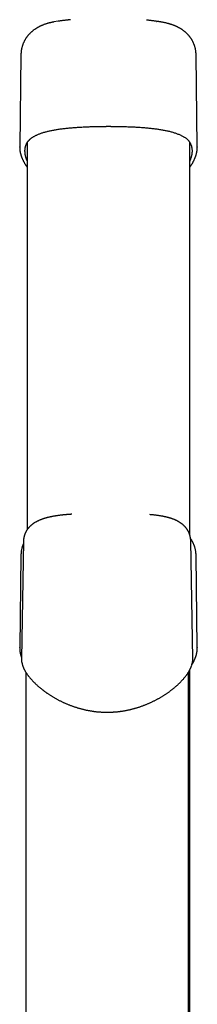
# Model space of a CAD drawing. Extents: x -2279 to 8499, y -2092 to 2482.
# Drawn here: x 2861 to 3003, y 1685 to 2471 of the extents above; entities that cross this region are included whole.
import ezdxf

# ---------------------------------------------------------------- set-up
doc = ezdxf.new("R2010")
doc.units = 0

msp = doc.modelspace()

# ---------------------------------------------------------------- linework, layer by layer
at = {"color": 7, "linetype": 'Continuous'}
for p, q in [((2891.43, 2469.99), (2887.77, 2469.41)), ((2891.22, 2469.95), (2891.43, 2469.99)), ((2970.01, 2469.91), (2970.22, 2469.88)), ((2861.56, 2443.34), (2860.59, 2369.36)), ((3002.53, 2369.36), (3001.56, 2443.11)), ((2933.44, 2386.03), (2933.41, 2386.03)), ((2933.44, 2386.03), (2933.44, 2386.03)), ((2860.66, 2369.36), (2860.66, 2369.55)), ((2866.56, 2373.17), (2866.56, 2063.73)), ((2995.62, 2374.27), (2995.91, 2373.9)), ((2996.56, 2059.27), (2996.56, 2373.09)), ((3002.48, 2369.56), (3002.48, 2369.36)), ((2996.56, 2353.38), (2997.33, 2354.49)), ((2863.62, 2054.52), (2861.98, 1960.53)), ((2998.94, 1960.5), (2997.3, 2054.77)), ((2861.56, 2043.34), (2860.59, 1969.36)), ((3002.53, 1969.36), (3001.56, 2043.11)), ((2860.66, 1969.36), (2860.66, 1969.55)), ((3002.48, 1969.56), (3002.48, 1969.36)), ((2996.56, 1648.03), (2996.56, 1951.98)), ((2865.46, 1949.97), (2865.46, 1645.6)), ((2995.46, 1649.5), (2995.46, 1950.04))]:
    msp.add_line(p, q, dxfattribs=at)
for points in [[(2901.32, 2471.23), (2901.01, 2471.2), (2900.7, 2471.17), (2900.39, 2471.13), (2900.07, 2471.1), (2899.74, 2471.06), (2899.4, 2471.02), (2899.06, 2470.98), (2898.7, 2470.94), (2898.32, 2470.9), (2897.94, 2470.85), (2897.53, 2470.8), (2897.12, 2470.75), (2896.69, 2470.7), (2896.24, 2470.64), (2895.78, 2470.58), (2895.31, 2470.52), (2894.83, 2470.46), (2894.33, 2470.39), (2893.83, 2470.32), (2893.31, 2470.26), (2892.8, 2470.19), (2892.27, 2470.11), (2891.74, 2470.04), (2891.21, 2469.97)], [(2970.22, 2469.89), (2969.73, 2469.95), (2969.24, 2470.02), (2968.74, 2470.08), (2968.24, 2470.15), (2967.74, 2470.21), (2967.24, 2470.28), (2966.72, 2470.34), (2966.21, 2470.4), (2965.68, 2470.47), (2965.14, 2470.53), (2964.61, 2470.6), (2964.06, 2470.66), (2963.51, 2470.73), (2962.96, 2470.79), (2962.41, 2470.85), (2961.85, 2470.92)], [(2887.77, 2469.41), (2887.49, 2469.35), (2887.21, 2469.3), (2886.92, 2469.24), (2886.64, 2469.18), (2886.35, 2469.12), (2886.05, 2469.06), (2885.75, 2468.99), (2885.45, 2468.92), (2885.13, 2468.85), (2884.82, 2468.77), (2884.49, 2468.69), (2884.16, 2468.61), (2883.82, 2468.52), (2883.48, 2468.43), (2883.14, 2468.33), (2882.78, 2468.23), (2882.43, 2468.12), (2882.07, 2468.01), (2881.7, 2467.9), (2881.34, 2467.78), (2880.97, 2467.65), (2880.61, 2467.53), (2880.24, 2467.4), (2879.88, 2467.26), (2879.52, 2467.13), (2879.17, 2466.99), (2878.81, 2466.84), (2878.46, 2466.7), (2878.12, 2466.55), (2877.78, 2466.4), (2877.44, 2466.25), (2877.11, 2466.09), (2876.78, 2465.94), (2876.45, 2465.78), (2876.13, 2465.61), (2875.81, 2465.45), (2875.5, 2465.28), (2875.19, 2465.11), (2874.89, 2464.94), (2874.59, 2464.77), (2874.29, 2464.59), (2873.99, 2464.41), (2873.7, 2464.23), (2873.41, 2464.05), (2873.13, 2463.86), (2872.85, 2463.67), (2872.57, 2463.48), (2872.29, 2463.28), (2872.02, 2463.09), (2871.75, 2462.89), (2871.48, 2462.68), (2871.22, 2462.48), (2870.96, 2462.27), (2870.7, 2462.06), (2870.45, 2461.84), (2870.2, 2461.63), (2869.95, 2461.41), (2869.71, 2461.19), (2869.46, 2460.96), (2869.22, 2460.73), (2868.99, 2460.5), (2868.76, 2460.27), (2868.53, 2460.04), (2868.3, 2459.8), (2868.08, 2459.56), (2867.86, 2459.31), (2867.64, 2459.07), (2867.42, 2458.82), (2867.21, 2458.56), (2867, 2458.31), (2866.8, 2458.05), (2866.59, 2457.78), (2866.39, 2457.51), (2866.2, 2457.24), (2866, 2456.97), (2865.81, 2456.69), (2865.62, 2456.41), (2865.43, 2456.12), (2865.25, 2455.84), (2865.07, 2455.54), (2864.9, 2455.25), (2864.73, 2454.95), (2864.56, 2454.65), (2864.39, 2454.34), (2864.23, 2454.03), (2864.08, 2453.72), (2863.92, 2453.4), (2863.78, 2453.08), (2863.63, 2452.76), (2863.49, 2452.44), (2863.36, 2452.11), (2863.23, 2451.78), (2863.1, 2451.45), (2862.98, 2451.12), (2862.86, 2450.79), (2862.75, 2450.45), (2862.65, 2450.12), (2862.55, 2449.78), (2862.45, 2449.45), (2862.37, 2449.11), (2862.28, 2448.78), (2862.2, 2448.45), (2862.13, 2448.13), (2862.06, 2447.81), (2862, 2447.49), (2861.94, 2447.18), (2861.88, 2446.87), (2861.84, 2446.57), (2861.79, 2446.27), (2861.75, 2445.98), (2861.72, 2445.7), (2861.69, 2445.42), (2861.67, 2445.14), (2861.66, 2444.87), (2861.64, 2444.6), (2861.63, 2444.34), (2861.63, 2444.08), (2861.62, 2443.82), (2861.62, 2443.56), (2861.61, 2443.31)], [(3001.56, 2443.12), (3001.54, 2443.45), (3001.53, 2443.78), (3001.51, 2444.1), (3001.49, 2444.43), (3001.47, 2444.76), (3001.45, 2445.08), (3001.42, 2445.41), (3001.39, 2445.74), (3001.35, 2446.08), (3001.3, 2446.41), (3001.25, 2446.74), (3001.19, 2447.08), (3001.13, 2447.42), (3001.06, 2447.75), (3000.98, 2448.09), (3000.91, 2448.43), (3000.82, 2448.77), (3000.73, 2449.1), (3000.64, 2449.44), (3000.54, 2449.78), (3000.44, 2450.11), (3000.33, 2450.44), (3000.22, 2450.78), (3000.1, 2451.1), (2999.98, 2451.43), (2999.85, 2451.75), (2999.72, 2452.07), (2999.58, 2452.39), (2999.45, 2452.7), (2999.3, 2453.02), (2999.16, 2453.32), (2999.01, 2453.63), (2998.85, 2453.93), (2998.69, 2454.22), (2998.53, 2454.52), (2998.37, 2454.81), (2998.2, 2455.09), (2998.03, 2455.38), (2997.86, 2455.66), (2997.68, 2455.93), (2997.5, 2456.21), (2997.32, 2456.48), (2997.13, 2456.74), (2996.94, 2457.01), (2996.75, 2457.27), (2996.55, 2457.52), (2996.36, 2457.78), (2996.15, 2458.03), (2995.95, 2458.28), (2995.74, 2458.52), (2995.54, 2458.76), (2995.32, 2459), (2995.11, 2459.24), (2994.89, 2459.47), (2994.67, 2459.7), (2994.45, 2459.93), (2994.22, 2460.15), (2994, 2460.37), (2993.77, 2460.59), (2993.54, 2460.8), (2993.3, 2461.01), (2993.06, 2461.22), (2992.83, 2461.43), (2992.58, 2461.63), (2992.34, 2461.83), (2992.09, 2462.03), (2991.85, 2462.22), (2991.6, 2462.41), (2991.34, 2462.6), (2991.09, 2462.78), (2990.83, 2462.97), (2990.57, 2463.15), (2990.31, 2463.33), (2990.05, 2463.5), (2989.78, 2463.67), (2989.51, 2463.84), (2989.24, 2464.01), (2988.97, 2464.17), (2988.69, 2464.34), (2988.41, 2464.5), (2988.13, 2464.65), (2987.85, 2464.81), (2987.56, 2464.96), (2987.27, 2465.11), (2986.98, 2465.26), (2986.68, 2465.41), (2986.38, 2465.56), (2986.08, 2465.7), (2985.77, 2465.84), (2985.46, 2465.98), (2985.15, 2466.12), (2984.83, 2466.25), (2984.51, 2466.39), (2984.18, 2466.52), (2983.85, 2466.65), (2983.52, 2466.78), (2983.18, 2466.9), (2982.83, 2467.03), (2982.48, 2467.15), (2982.12, 2467.28), (2981.76, 2467.4), (2981.39, 2467.52), (2981.01, 2467.63), (2980.63, 2467.75), (2980.24, 2467.86), (2979.85, 2467.98), (2979.45, 2468.09), (2979.04, 2468.2), (2978.63, 2468.31), (2978.21, 2468.41), (2977.79, 2468.52), (2977.36, 2468.62), (2976.93, 2468.71), (2976.49, 2468.81), (2976.06, 2468.9), (2975.63, 2468.99), (2975.2, 2469.07), (2974.79, 2469.15), (2974.38, 2469.23), (2973.99, 2469.3), (2973.62, 2469.37), (2973.26, 2469.43), (2972.92, 2469.49), (2972.6, 2469.55), (2972.3, 2469.6), (2972.01, 2469.64), (2971.75, 2469.68), (2971.5, 2469.72), (2971.27, 2469.75), (2971.06, 2469.78), (2970.86, 2469.81), (2970.68, 2469.83), (2970.5, 2469.85), (2970.33, 2469.87), (2970.17, 2469.89), (2970.01, 2469.91)], [(2868.31, 2375.25), (2868.54, 2375.46), (2868.77, 2375.68), (2869, 2375.9), (2869.25, 2376.11), (2869.5, 2376.33), (2869.76, 2376.55), (2870.04, 2376.76), (2870.33, 2376.98), (2870.64, 2377.19), (2870.96, 2377.4), (2871.31, 2377.62), (2871.67, 2377.83), (2872.04, 2378.04), (2872.43, 2378.26), (2872.84, 2378.47), (2873.27, 2378.68), (2873.71, 2378.89), (2874.16, 2379.1), (2874.63, 2379.32), (2875.11, 2379.53), (2875.61, 2379.73), (2876.12, 2379.94), (2876.64, 2380.14), (2877.17, 2380.34), (2877.71, 2380.53), (2878.27, 2380.72), (2878.83, 2380.91), (2879.41, 2381.09), (2879.99, 2381.27), (2880.59, 2381.44), (2881.19, 2381.61), (2881.81, 2381.77), (2882.43, 2381.94), (2883.07, 2382.09), (2883.71, 2382.25), (2884.37, 2382.4), (2885.03, 2382.54), (2885.7, 2382.68), (2886.39, 2382.82), (2887.08, 2382.96), (2887.78, 2383.09), (2888.48, 2383.22), (2889.2, 2383.34), (2889.93, 2383.46), (2890.66, 2383.58), (2891.4, 2383.7), (2892.15, 2383.81), (2892.9, 2383.92), (2893.67, 2384.02), (2894.44, 2384.12), (2895.22, 2384.22), (2896.01, 2384.32), (2896.8, 2384.41), (2897.6, 2384.5), (2898.41, 2384.58), (2899.22, 2384.67), (2900.04, 2384.75), (2900.87, 2384.82), (2901.71, 2384.9), (2902.54, 2384.97), (2903.39, 2385.04), (2904.24, 2385.11), (2905.1, 2385.17), (2905.96, 2385.23), (2906.83, 2385.29), (2907.7, 2385.35), (2908.58, 2385.4), (2909.47, 2385.45), (2910.37, 2385.5), (2911.28, 2385.55), (2912.2, 2385.6), (2913.13, 2385.64), (2914.07, 2385.68), (2915.03, 2385.72), (2916, 2385.76), (2916.99, 2385.8), (2917.99, 2385.83), (2919, 2385.86), (2920.02, 2385.89), (2921.06, 2385.91), (2922.11, 2385.93), (2923.17, 2385.95), (2924.24, 2385.97), (2925.32, 2385.98), (2926.41, 2386), (2927.5, 2386.01), (2928.59, 2386.02), (2929.69, 2386.03)], [(2929.69, 2386.03), (2929.91, 2386.04), (2930.14, 2386.05), (2930.37, 2386.05), (2930.6, 2386.06), (2930.82, 2386.07), (2931.06, 2386.07), (2931.29, 2386.07), (2931.52, 2386.07), (2931.76, 2386.07), (2931.99, 2386.07), (2932.23, 2386.07), (2932.47, 2386.06), (2932.71, 2386.05), (2932.95, 2386.05), (2933.2, 2386.04), (2933.44, 2386.03)], [(2933.41, 2386.03), (2933.42, 2386.03), (2933.42, 2386.03), (2933.43, 2386.03), (2933.43, 2386.03), (2933.44, 2386.03)], [(2933.44, 2386.03), (2934.52, 2386.02), (2935.6, 2386.01), (2936.67, 2386), (2937.74, 2385.99), (2938.81, 2385.97), (2939.86, 2385.95), (2940.91, 2385.94), (2941.95, 2385.91), (2942.98, 2385.89), (2943.99, 2385.86), (2944.99, 2385.83), (2945.98, 2385.8), (2946.96, 2385.77), (2947.92, 2385.73), (2948.87, 2385.69), (2949.81, 2385.65), (2950.74, 2385.61), (2951.65, 2385.56), (2952.56, 2385.51), (2953.45, 2385.47), (2954.34, 2385.41), (2955.22, 2385.36), (2956.09, 2385.31), (2956.95, 2385.25), (2957.82, 2385.19), (2958.68, 2385.12), (2959.53, 2385.06), (2960.38, 2384.99), (2961.22, 2384.92), (2962.06, 2384.84), (2962.89, 2384.77), (2963.72, 2384.68), (2964.54, 2384.6), (2965.36, 2384.52), (2966.17, 2384.43), (2966.97, 2384.33), (2967.76, 2384.24), (2968.55, 2384.14), (2969.34, 2384.04), (2970.11, 2383.93), (2970.88, 2383.82), (2971.64, 2383.71), (2972.4, 2383.59), (2973.14, 2383.47), (2973.89, 2383.35), (2974.62, 2383.22), (2975.35, 2383.09), (2976.07, 2382.95), (2976.78, 2382.81), (2977.49, 2382.67), (2978.19, 2382.52), (2978.88, 2382.37), (2979.57, 2382.21), (2980.24, 2382.05), (2980.91, 2381.88), (2981.57, 2381.71), (2982.22, 2381.53), (2982.86, 2381.35), (2983.5, 2381.16), (2984.12, 2380.96), (2984.73, 2380.76), (2985.33, 2380.56), (2985.93, 2380.35), (2986.51, 2380.13), (2987.08, 2379.91), (2987.63, 2379.68), (2988.18, 2379.45), (2988.71, 2379.21), (2989.23, 2378.97), (2989.73, 2378.73), (2990.22, 2378.49), (2990.69, 2378.24), (2991.15, 2377.99), (2991.58, 2377.75), (2992.01, 2377.5), (2992.41, 2377.25), (2992.79, 2376.99), (2993.16, 2376.74), (2993.5, 2376.48), (2993.83, 2376.22), (2994.13, 2375.96), (2994.41, 2375.7), (2994.68, 2375.43), (2994.94, 2375.16), (2995.18, 2374.9), (2995.42, 2374.63), (2995.65, 2374.36), (2995.88, 2374.09)], [(2860.63, 2369.56), (2860.62, 2369.42), (2860.61, 2369.28), (2860.6, 2369.13), (2860.59, 2368.99), (2860.59, 2368.83), (2860.59, 2368.67), (2860.59, 2368.51), (2860.59, 2368.33), (2860.6, 2368.15), (2860.61, 2367.96), (2860.63, 2367.75), (2860.65, 2367.54), (2860.67, 2367.32), (2860.7, 2367.08), (2860.73, 2366.84), (2860.77, 2366.59), (2860.81, 2366.32), (2860.86, 2366.05), (2860.91, 2365.77), (2860.96, 2365.48), (2861.02, 2365.19), (2861.08, 2364.9), (2861.15, 2364.59), (2861.23, 2364.29), (2861.3, 2363.99), (2861.39, 2363.68), (2861.48, 2363.37), (2861.57, 2363.06), (2861.67, 2362.75), (2861.77, 2362.44), (2861.88, 2362.13), (2862, 2361.81), (2862.11, 2361.49), (2862.24, 2361.18), (2862.37, 2360.86), (2862.5, 2360.54), (2862.64, 2360.22), (2862.78, 2359.89), (2862.93, 2359.57), (2863.08, 2359.24), (2863.24, 2358.92), (2863.4, 2358.59), (2863.57, 2358.27), (2863.73, 2357.95), (2863.9, 2357.63), (2864.07, 2357.32), (2864.24, 2357.02), (2864.4, 2356.72), (2864.56, 2356.44), (2864.72, 2356.17), (2864.88, 2355.91), (2865.03, 2355.66), (2865.17, 2355.42), (2865.31, 2355.19), (2865.45, 2354.97), (2865.59, 2354.76), (2865.72, 2354.57), (2865.85, 2354.38), (2865.97, 2354.2), (2866.09, 2354.03), (2866.21, 2353.86), (2866.33, 2353.7), (2866.45, 2353.54), (2866.56, 2353.38)], [(2867.33, 2374.23), (2867.22, 2374.1), (2867.11, 2373.98), (2867, 2373.85), (2866.9, 2373.72), (2866.79, 2373.59), (2866.68, 2373.45), (2866.57, 2373.3), (2866.46, 2373.15), (2866.36, 2372.98), (2866.25, 2372.81), (2866.15, 2372.63), (2866.04, 2372.44), (2865.94, 2372.24), (2865.84, 2372.03), (2865.74, 2371.81), (2865.63, 2371.58), (2865.53, 2371.34), (2865.43, 2371.09), (2865.34, 2370.84), (2865.24, 2370.58), (2865.15, 2370.31), (2865.07, 2370.03), (2864.99, 2369.76), (2864.91, 2369.48), (2864.85, 2369.19), (2864.79, 2368.9), (2864.74, 2368.61), (2864.69, 2368.32), (2864.65, 2368.03), (2864.62, 2367.73), (2864.59, 2367.43), (2864.58, 2367.12), (2864.56, 2366.82), (2864.56, 2366.51), (2864.56, 2366.19), (2864.57, 2365.88), (2864.58, 2365.56), (2864.6, 2365.24), (2864.63, 2364.92), (2864.67, 2364.6), (2864.71, 2364.27), (2864.76, 2363.94), (2864.81, 2363.62), (2864.87, 2363.29), (2864.94, 2362.97), (2865.01, 2362.65), (2865.08, 2362.34), (2865.15, 2362.03), (2865.23, 2361.73), (2865.31, 2361.44), (2865.39, 2361.16), (2865.47, 2360.89), (2865.56, 2360.62), (2865.64, 2360.37), (2865.73, 2360.12), (2865.82, 2359.88), (2865.91, 2359.65), (2866, 2359.43), (2866.09, 2359.21), (2866.19, 2359), (2866.28, 2358.79), (2866.37, 2358.59), (2866.47, 2358.39), (2866.56, 2358.19)], [(2867.24, 2373.92), (2867.31, 2374.02), (2867.38, 2374.12), (2867.46, 2374.21), (2867.53, 2374.31), (2867.61, 2374.41), (2867.69, 2374.5), (2867.77, 2374.6), (2867.85, 2374.69), (2867.94, 2374.78), (2868.03, 2374.87), (2868.12, 2374.95), (2868.21, 2375.04), (2868.31, 2375.12), (2868.4, 2375.21), (2868.5, 2375.29), (2868.6, 2375.37)], [(2996.56, 2358.23), (2996.7, 2358.54), (2996.84, 2358.85), (2996.97, 2359.16), (2997.11, 2359.47), (2997.24, 2359.79), (2997.36, 2360.1), (2997.48, 2360.42), (2997.6, 2360.75), (2997.71, 2361.08), (2997.81, 2361.41), (2997.91, 2361.75), (2998, 2362.09), (2998.08, 2362.43), (2998.16, 2362.78), (2998.23, 2363.14), (2998.3, 2363.49), (2998.36, 2363.85), (2998.41, 2364.22), (2998.46, 2364.58), (2998.49, 2364.95), (2998.52, 2365.31), (2998.55, 2365.68), (2998.56, 2366.04), (2998.57, 2366.41), (2998.56, 2366.76), (2998.55, 2367.12), (2998.52, 2367.47), (2998.49, 2367.82), (2998.45, 2368.16), (2998.4, 2368.5), (2998.34, 2368.84), (2998.28, 2369.17), (2998.21, 2369.5), (2998.13, 2369.82), (2998.04, 2370.14), (2997.94, 2370.46), (2997.83, 2370.77), (2997.71, 2371.07), (2997.59, 2371.37), (2997.45, 2371.66), (2997.3, 2371.95), (2997.14, 2372.24), (2996.97, 2372.52), (2996.8, 2372.8), (2996.62, 2373.07), (2996.44, 2373.34), (2996.25, 2373.62), (2996.07, 2373.89)], [(2997.33, 2354.49), (2997.48, 2354.73), (2997.64, 2354.97), (2997.79, 2355.21), (2997.94, 2355.45), (2998.09, 2355.69), (2998.24, 2355.94), (2998.4, 2356.19), (2998.55, 2356.45), (2998.71, 2356.72), (2998.86, 2356.99), (2999.02, 2357.26), (2999.17, 2357.54), (2999.32, 2357.83), (2999.48, 2358.13), (2999.63, 2358.43), (2999.78, 2358.73), (2999.93, 2359.05), (3000.08, 2359.36), (3000.23, 2359.68), (3000.38, 2360.01), (3000.52, 2360.34), (3000.66, 2360.67), (3000.79, 2361), (3000.92, 2361.33), (3001.05, 2361.66), (3001.17, 2361.99), (3001.28, 2362.31), (3001.39, 2362.64), (3001.5, 2362.97), (3001.6, 2363.29), (3001.69, 2363.62), (3001.78, 2363.94), (3001.86, 2364.26), (3001.94, 2364.58), (3002.01, 2364.9), (3002.08, 2365.21), (3002.14, 2365.52), (3002.19, 2365.82), (3002.25, 2366.11), (3002.29, 2366.39), (3002.33, 2366.66), (3002.37, 2366.92), (3002.4, 2367.17), (3002.43, 2367.41), (3002.46, 2367.63), (3002.47, 2367.85), (3002.49, 2368.06), (3002.5, 2368.25), (3002.5, 2368.44), (3002.5, 2368.61), (3002.5, 2368.78), (3002.5, 2368.94), (3002.49, 2369.1), (3002.48, 2369.25), (3002.47, 2369.4), (3002.46, 2369.55)], [(2902.19, 2076.12), (2901.92, 2076.1), (2901.65, 2076.08), (2901.37, 2076.07), (2901.09, 2076.05), (2900.8, 2076.03), (2900.51, 2076.01), (2900.2, 2075.99), (2899.88, 2075.96), (2899.56, 2075.94), (2899.22, 2075.91), (2898.86, 2075.88), (2898.5, 2075.85), (2898.12, 2075.82), (2897.73, 2075.78), (2897.33, 2075.74), (2896.91, 2075.7), (2896.49, 2075.66), (2896.05, 2075.62), (2895.6, 2075.57), (2895.15, 2075.53), (2894.7, 2075.48), (2894.24, 2075.43), (2893.78, 2075.37), (2893.32, 2075.32), (2892.86, 2075.27), (2892.41, 2075.21), (2891.95, 2075.15), (2891.51, 2075.09), (2891.06, 2075.03), (2890.62, 2074.97), (2890.17, 2074.91), (2889.74, 2074.84), (2889.3, 2074.78), (2888.86, 2074.71), (2888.43, 2074.64), (2888, 2074.56), (2887.58, 2074.49), (2887.15, 2074.41), (2886.73, 2074.34), (2886.31, 2074.26), (2885.89, 2074.17), (2885.48, 2074.09), (2885.07, 2074), (2884.66, 2073.91), (2884.26, 2073.82), (2883.85, 2073.73), (2883.45, 2073.63), (2883.05, 2073.53), (2882.66, 2073.43), (2882.26, 2073.33), (2881.87, 2073.22), (2881.48, 2073.11), (2881.1, 2073), (2880.71, 2072.89), (2880.33, 2072.77), (2879.95, 2072.65), (2879.57, 2072.53), (2879.19, 2072.4), (2878.82, 2072.27), (2878.45, 2072.14), (2878.08, 2072), (2877.72, 2071.87), (2877.36, 2071.73), (2877, 2071.58), (2876.65, 2071.44), (2876.31, 2071.29), (2875.97, 2071.14), (2875.63, 2070.98), (2875.3, 2070.83), (2874.97, 2070.67), (2874.65, 2070.51), (2874.33, 2070.35), (2874.02, 2070.18), (2873.71, 2070.01), (2873.41, 2069.84), (2873.11, 2069.67), (2872.82, 2069.5), (2872.54, 2069.32), (2872.26, 2069.15), (2871.99, 2068.97), (2871.72, 2068.79), (2871.46, 2068.61), (2871.2, 2068.43), (2870.95, 2068.24), (2870.7, 2068.06), (2870.46, 2067.87), (2870.22, 2067.68), (2869.99, 2067.49), (2869.76, 2067.3), (2869.53, 2067.1), (2869.31, 2066.9), (2869.1, 2066.7), (2868.89, 2066.5), (2868.68, 2066.3), (2868.47, 2066.09), (2868.27, 2065.88), (2868.07, 2065.67), (2867.88, 2065.45), (2867.69, 2065.23), (2867.5, 2065.01), (2867.32, 2064.78), (2867.14, 2064.56), (2866.96, 2064.33), (2866.79, 2064.09), (2866.62, 2063.86), (2866.46, 2063.62), (2866.29, 2063.38), (2866.14, 2063.13), (2865.99, 2062.89), (2865.84, 2062.63), (2865.69, 2062.38), (2865.56, 2062.13), (2865.42, 2061.87), (2865.29, 2061.61), (2865.16, 2061.34), (2865.04, 2061.08), (2864.93, 2060.81), (2864.82, 2060.54), (2864.71, 2060.27), (2864.61, 2060), (2864.51, 2059.73), (2864.42, 2059.46), (2864.34, 2059.18), (2864.26, 2058.91), (2864.18, 2058.65), (2864.12, 2058.38), (2864.05, 2058.12), (2863.99, 2057.86), (2863.94, 2057.61), (2863.89, 2057.36), (2863.84, 2057.12), (2863.81, 2056.88), (2863.77, 2056.65), (2863.74, 2056.43), (2863.72, 2056.21), (2863.7, 2056), (2863.68, 2055.8), (2863.67, 2055.6), (2863.66, 2055.41), (2863.65, 2055.22), (2863.65, 2055.04), (2863.65, 2054.86), (2863.65, 2054.68), (2863.65, 2054.5)], [(2979.85, 2073.33), (2979.59, 2073.4), (2979.33, 2073.47), (2979.06, 2073.54), (2978.8, 2073.61), (2978.52, 2073.68), (2978.24, 2073.76), (2977.95, 2073.83), (2977.65, 2073.9), (2977.35, 2073.97), (2977.03, 2074.04), (2976.7, 2074.11), (2976.36, 2074.19), (2976, 2074.26), (2975.64, 2074.33), (2975.27, 2074.41), (2974.88, 2074.48), (2974.48, 2074.55), (2974.07, 2074.63), (2973.66, 2074.7), (2973.23, 2074.77), (2972.8, 2074.84), (2972.37, 2074.91), (2971.94, 2074.98), (2971.5, 2075.04), (2971.07, 2075.11), (2970.64, 2075.17), (2970.21, 2075.23), (2969.78, 2075.29), (2969.35, 2075.34), (2968.92, 2075.39), (2968.49, 2075.45), (2968.07, 2075.49), (2967.65, 2075.54), (2967.22, 2075.59), (2966.8, 2075.63), (2966.38, 2075.67), (2965.95, 2075.71), (2965.53, 2075.75), (2965.11, 2075.79), (2964.69, 2075.83)], [(2997.25, 2054.72), (2997.25, 2054.9), (2997.25, 2055.08), (2997.25, 2055.26), (2997.24, 2055.45), (2997.24, 2055.64), (2997.23, 2055.83), (2997.22, 2056.03), (2997.2, 2056.23), (2997.18, 2056.45), (2997.16, 2056.67), (2997.13, 2056.89), (2997.09, 2057.13), (2997.05, 2057.37), (2997, 2057.62), (2996.95, 2057.87), (2996.89, 2058.13), (2996.83, 2058.4), (2996.77, 2058.67), (2996.69, 2058.94), (2996.62, 2059.22), (2996.53, 2059.5), (2996.45, 2059.78), (2996.35, 2060.06), (2996.26, 2060.34), (2996.15, 2060.62), (2996.05, 2060.89), (2995.93, 2061.16), (2995.82, 2061.43), (2995.7, 2061.7), (2995.57, 2061.96), (2995.44, 2062.22), (2995.31, 2062.48), (2995.17, 2062.74), (2995.03, 2062.99), (2994.88, 2063.24), (2994.73, 2063.49), (2994.58, 2063.73), (2994.42, 2063.98), (2994.26, 2064.22), (2994.09, 2064.45), (2993.92, 2064.69), (2993.75, 2064.92), (2993.57, 2065.15), (2993.39, 2065.37), (2993.2, 2065.6), (2993.01, 2065.82), (2992.82, 2066.04), (2992.62, 2066.25), (2992.42, 2066.47), (2992.21, 2066.68), (2992, 2066.88), (2991.79, 2067.09), (2991.57, 2067.29), (2991.35, 2067.49), (2991.13, 2067.69), (2990.9, 2067.89), (2990.66, 2068.08), (2990.43, 2068.27), (2990.19, 2068.46), (2989.94, 2068.65), (2989.69, 2068.83), (2989.44, 2069.01), (2989.18, 2069.19), (2988.92, 2069.37), (2988.66, 2069.54), (2988.39, 2069.71), (2988.11, 2069.88), (2987.83, 2070.05), (2987.55, 2070.22), (2987.26, 2070.38), (2986.97, 2070.54), (2986.67, 2070.7), (2986.37, 2070.85), (2986.07, 2071.01), (2985.76, 2071.16), (2985.45, 2071.3), (2985.14, 2071.44), (2984.83, 2071.58), (2984.53, 2071.72), (2984.22, 2071.85), (2983.92, 2071.97), (2983.62, 2072.09), (2983.32, 2072.2), (2983.03, 2072.31), (2982.75, 2072.42), (2982.46, 2072.52), (2982.19, 2072.62), (2981.91, 2072.71), (2981.64, 2072.79), (2981.38, 2072.88), (2981.12, 2072.96), (2980.86, 2073.04), (2980.61, 2073.11), (2980.35, 2073.19), (2980.1, 2073.26), (2979.85, 2073.33)], [(3001.56, 2043.13), (3001.54, 2043.45), (3001.53, 2043.78), (3001.51, 2044.1), (3001.49, 2044.43), (3001.47, 2044.76), (3001.45, 2045.08), (3001.42, 2045.41), (3001.39, 2045.74), (3001.35, 2046.08), (3001.3, 2046.41), (3001.25, 2046.74), (3001.19, 2047.08), (3001.13, 2047.42), (3001.06, 2047.75), (3000.98, 2048.09), (3000.91, 2048.43), (3000.82, 2048.77), (3000.73, 2049.1), (3000.64, 2049.44), (3000.54, 2049.78), (3000.44, 2050.11), (3000.33, 2050.45), (3000.22, 2050.78), (3000.1, 2051.1), (2999.98, 2051.43), (2999.85, 2051.75), (2999.72, 2052.07), (2999.59, 2052.38), (2999.45, 2052.68), (2999.32, 2052.98), (2999.18, 2053.27), (2999.05, 2053.55), (2998.91, 2053.82), (2998.78, 2054.08), (2998.65, 2054.33), (2998.52, 2054.56), (2998.39, 2054.79), (2998.27, 2055.01), (2998.14, 2055.22), (2998.02, 2055.42), (2997.9, 2055.61), (2997.78, 2055.79), (2997.66, 2055.96), (2997.55, 2056.13), (2997.43, 2056.29), (2997.31, 2056.44), (2997.2, 2056.6), (2997.08, 2056.75)], [(2863.59, 2052.6), (2863.47, 2052.31), (2863.35, 2052.03), (2863.23, 2051.74), (2863.12, 2051.45), (2863.01, 2051.16), (2862.9, 2050.86), (2862.79, 2050.56), (2862.69, 2050.26), (2862.6, 2049.96), (2862.5, 2049.65), (2862.42, 2049.34), (2862.34, 2049.03), (2862.26, 2048.72), (2862.19, 2048.4), (2862.12, 2048.09), (2862.05, 2047.78), (2861.99, 2047.47), (2861.94, 2047.17), (2861.88, 2046.87), (2861.84, 2046.57), (2861.79, 2046.27), (2861.76, 2045.98), (2861.72, 2045.7), (2861.69, 2045.42), (2861.67, 2045.14), (2861.66, 2044.87), (2861.64, 2044.6), (2861.63, 2044.34), (2861.63, 2044.08), (2861.62, 2043.82), (2861.62, 2043.56), (2861.61, 2043.31)], [(2860.63, 1969.56), (2860.62, 1969.42), (2860.61, 1969.28), (2860.6, 1969.13), (2860.59, 1968.99), (2860.59, 1968.83), (2860.58, 1968.67), (2860.59, 1968.51), (2860.59, 1968.33), (2860.6, 1968.15), (2860.61, 1967.96), (2860.63, 1967.75), (2860.65, 1967.54), (2860.67, 1967.32), (2860.7, 1967.08), (2860.73, 1966.84), (2860.77, 1966.59), (2860.81, 1966.32), (2860.86, 1966.05), (2860.91, 1965.78), (2860.96, 1965.5), (2861.02, 1965.23), (2861.07, 1964.95), (2861.13, 1964.69), (2861.19, 1964.43), (2861.24, 1964.19), (2861.3, 1963.95), (2861.36, 1963.73), (2861.41, 1963.52), (2861.47, 1963.32), (2861.52, 1963.13), (2861.57, 1962.96), (2861.62, 1962.8), (2861.67, 1962.64), (2861.72, 1962.5), (2861.77, 1962.37), (2861.82, 1962.25), (2861.87, 1962.13), (2861.91, 1962.02), (2861.96, 1961.91), (2862, 1961.8)], [(2998.09, 1955.69), (2998.17, 1955.83), (2998.26, 1955.96), (2998.35, 1956.11), (2998.44, 1956.25), (2998.53, 1956.41), (2998.63, 1956.57), (2998.73, 1956.74), (2998.83, 1956.92), (2998.94, 1957.11), (2999.05, 1957.31), (2999.17, 1957.53), (2999.29, 1957.76), (2999.42, 1958), (2999.55, 1958.26), (2999.68, 1958.52), (2999.82, 1958.8), (2999.96, 1959.09), (3000.1, 1959.39), (3000.24, 1959.7), (3000.38, 1960.02), (3000.52, 1960.34), (3000.66, 1960.67), (3000.79, 1961), (3000.92, 1961.33), (3001.05, 1961.66), (3001.17, 1961.99), (3001.28, 1962.31), (3001.39, 1962.64), (3001.5, 1962.97), (3001.6, 1963.29), (3001.69, 1963.62), (3001.78, 1963.94), (3001.86, 1964.26), (3001.94, 1964.58), (3002.01, 1964.9), (3002.08, 1965.21), (3002.14, 1965.52), (3002.19, 1965.82), (3002.25, 1966.11), (3002.29, 1966.39), (3002.33, 1966.66), (3002.37, 1966.92), (3002.4, 1967.17), (3002.43, 1967.41), (3002.46, 1967.63), (3002.47, 1967.85), (3002.49, 1968.06), (3002.5, 1968.25), (3002.5, 1968.44), (3002.5, 1968.61), (3002.5, 1968.78), (3002.5, 1968.94), (3002.49, 1969.1), (3002.48, 1969.25), (3002.47, 1969.4), (3002.46, 1969.55)], [(2862.07, 1960.52), (2862.05, 1960.32), (2862.03, 1960.12), (2862.02, 1959.91), (2862.01, 1959.69), (2862.01, 1959.47), (2862.01, 1959.25), (2862.03, 1959.01), (2862.06, 1958.76), (2862.1, 1958.49), (2862.15, 1958.22), (2862.22, 1957.93), (2862.29, 1957.63), (2862.37, 1957.33), (2862.45, 1957.02), (2862.53, 1956.71), (2862.62, 1956.4)], [(2998.03, 1955.72), (2998.15, 1956.08), (2998.27, 1956.43), (2998.38, 1956.78), (2998.49, 1957.12), (2998.59, 1957.46), (2998.67, 1957.78), (2998.75, 1958.1), (2998.8, 1958.41), (2998.84, 1958.7), (2998.86, 1958.98), (2998.87, 1959.25), (2998.87, 1959.51), (2998.86, 1959.76), (2998.84, 1960.01), (2998.82, 1960.26), (2998.8, 1960.5)], [(2862.66, 1956.08), (2862.71, 1955.89), (2862.77, 1955.7), (2862.82, 1955.5), (2862.88, 1955.3), (2862.94, 1955.1), (2863.01, 1954.9), (2863.08, 1954.69), (2863.16, 1954.48), (2863.24, 1954.26), (2863.33, 1954.03), (2863.43, 1953.8), (2863.53, 1953.56), (2863.64, 1953.32), (2863.76, 1953.07), (2863.88, 1952.82), (2864.01, 1952.56), (2864.14, 1952.29), (2864.28, 1952.02), (2864.43, 1951.74), (2864.58, 1951.46), (2864.73, 1951.18), (2864.9, 1950.89), (2865.06, 1950.6), (2865.24, 1950.31), (2865.41, 1950.02), (2865.6, 1949.73), (2865.78, 1949.44), (2865.98, 1949.14), (2866.17, 1948.85), (2866.38, 1948.55), (2866.58, 1948.26), (2866.79, 1947.96), (2867.01, 1947.66), (2867.23, 1947.36), (2867.45, 1947.07), (2867.68, 1946.77), (2867.92, 1946.47), (2868.16, 1946.17), (2868.4, 1945.86), (2868.65, 1945.56), (2868.9, 1945.26), (2869.16, 1944.96), (2869.42, 1944.66), (2869.69, 1944.35), (2869.96, 1944.05), (2870.23, 1943.75), (2870.51, 1943.44), (2870.8, 1943.14), (2871.08, 1942.84), (2871.38, 1942.53), (2871.67, 1942.23), (2871.98, 1941.92), (2872.28, 1941.62), (2872.59, 1941.31), (2872.9, 1941.01), (2873.22, 1940.71), (2873.54, 1940.4), (2873.87, 1940.1), (2874.19, 1939.8), (2874.53, 1939.5), (2874.86, 1939.2), (2875.2, 1938.9), (2875.55, 1938.6), (2875.9, 1938.3), (2876.25, 1938), (2876.61, 1937.7), (2876.97, 1937.41), (2877.33, 1937.11), (2877.7, 1936.82), (2878.07, 1936.52), (2878.43, 1936.23), (2878.8, 1935.93)], [(2878.8, 1935.93), (2879.07, 1935.73), (2879.34, 1935.52), (2879.61, 1935.31), (2879.88, 1935.11), (2880.16, 1934.9), (2880.45, 1934.68), (2880.74, 1934.47), (2881.04, 1934.25), (2881.36, 1934.02), (2881.68, 1933.79), (2882.01, 1933.55), (2882.35, 1933.31), (2882.7, 1933.07), (2883.07, 1932.82), (2883.44, 1932.57), (2883.82, 1932.31), (2884.22, 1932.05), (2884.62, 1931.79), (2885.04, 1931.53), (2885.46, 1931.26), (2885.88, 1930.99), (2886.32, 1930.72), (2886.75, 1930.46), (2887.19, 1930.19), (2887.64, 1929.93), (2888.08, 1929.66), (2888.53, 1929.4), (2888.98, 1929.15), (2889.43, 1928.89), (2889.89, 1928.64), (2890.35, 1928.39), (2890.81, 1928.14), (2891.27, 1927.9), (2891.73, 1927.65), (2892.2, 1927.41), (2892.67, 1927.17), (2893.14, 1926.94), (2893.61, 1926.71), (2894.08, 1926.48), (2894.55, 1926.25), (2895.03, 1926.03), (2895.5, 1925.81), (2895.97, 1925.59), (2896.45, 1925.38), (2896.92, 1925.17), (2897.4, 1924.96), (2897.87, 1924.76), (2898.35, 1924.55), (2898.83, 1924.36), (2899.31, 1924.16), (2899.79, 1923.97), (2900.27, 1923.78), (2900.75, 1923.59), (2901.23, 1923.4), (2901.72, 1923.22), (2902.2, 1923.04), (2902.69, 1922.87), (2903.17, 1922.7), (2903.66, 1922.53), (2904.15, 1922.36), (2904.64, 1922.19), (2905.14, 1922.03), (2905.63, 1921.87), (2906.13, 1921.72), (2906.63, 1921.56), (2907.13, 1921.41), (2907.64, 1921.27), (2908.14, 1921.12), (2908.65, 1920.98), (2909.16, 1920.84), (2909.67, 1920.7), (2910.18, 1920.57), (2910.69, 1920.44), (2911.21, 1920.31), (2911.72, 1920.18), (2912.23, 1920.06), (2912.75, 1919.95), (2913.26, 1919.83), (2913.78, 1919.72), (2914.29, 1919.61), (2914.81, 1919.51), (2915.32, 1919.41), (2915.84, 1919.31), (2916.36, 1919.22), (2916.87, 1919.12), (2917.39, 1919.04), (2917.9, 1918.95), (2918.42, 1918.87), (2918.93, 1918.8), (2919.45, 1918.72), (2919.96, 1918.65), (2920.47, 1918.58), (2920.99, 1918.52), (2921.5, 1918.46), (2922.01, 1918.4), (2922.52, 1918.35), (2923.03, 1918.3), (2923.54, 1918.25), (2924.05, 1918.21), (2924.56, 1918.17), (2925.07, 1918.14), (2925.58, 1918.1), (2926.09, 1918.07), (2926.59, 1918.05), (2927.1, 1918.03), (2927.6, 1918.01), (2928.11, 1917.99), (2928.62, 1917.98), (2929.12, 1917.97), (2929.62, 1917.96), (2930.13, 1917.96), (2930.63, 1917.96), (2931.14, 1917.97), (2931.64, 1917.97), (2932.15, 1917.98), (2932.65, 1918), (2933.15, 1918.01), (2933.66, 1918.03), (2934.16, 1918.06), (2934.67, 1918.08), (2935.17, 1918.11), (2935.68, 1918.14), (2936.19, 1918.18), (2936.69, 1918.22), (2937.2, 1918.26), (2937.7, 1918.3), (2938.21, 1918.35), (2938.72, 1918.4), (2939.23, 1918.46), (2939.73, 1918.51), (2940.24, 1918.58), (2940.75, 1918.64), (2941.25, 1918.71), (2941.76, 1918.78), (2942.26, 1918.85), (2942.77, 1918.92), (2943.28, 1919), (2943.78, 1919.09), (2944.29, 1919.17), (2944.79, 1919.26), (2945.29, 1919.35), (2945.79, 1919.45), (2946.3, 1919.54), (2946.8, 1919.65), (2947.3, 1919.75), (2947.79, 1919.86), (2948.29, 1919.97), (2948.79, 1920.08), (2949.28, 1920.19), (2949.78, 1920.31), (2950.27, 1920.43), (2950.76, 1920.56), (2951.25, 1920.69), (2951.74, 1920.82), (2952.22, 1920.95), (2952.71, 1921.09), (2953.19, 1921.23), (2953.68, 1921.37), (2954.16, 1921.51), (2954.64, 1921.66), (2955.12, 1921.81), (2955.6, 1921.97), (2956.08, 1922.12), (2956.56, 1922.28), (2957.03, 1922.44), (2957.51, 1922.61), (2957.98, 1922.77), (2958.46, 1922.94), (2958.93, 1923.12), (2959.4, 1923.29), (2959.87, 1923.47), (2960.35, 1923.65), (2960.82, 1923.84), (2961.28, 1924.02), (2961.75, 1924.21), (2962.22, 1924.41), (2962.69, 1924.6), (2963.15, 1924.8), (2963.62, 1925), (2964.08, 1925.2), (2964.54, 1925.41), (2965.01, 1925.62), (2965.47, 1925.83), (2965.93, 1926.05), (2966.38, 1926.26), (2966.84, 1926.48), (2967.29, 1926.7), (2967.75, 1926.93), (2968.2, 1927.15), (2968.65, 1927.38), (2969.1, 1927.61), (2969.54, 1927.85), (2969.99, 1928.08), (2970.43, 1928.32), (2970.87, 1928.56), (2971.31, 1928.81), (2971.75, 1929.05), (2972.19, 1929.3), (2972.62, 1929.55), (2973.05, 1929.8), (2973.48, 1930.05), (2973.91, 1930.31), (2974.33, 1930.57), (2974.76, 1930.83), (2975.18, 1931.09), (2975.6, 1931.35), (2976.01, 1931.62), (2976.43, 1931.89), (2976.84, 1932.15), (2977.25, 1932.42), (2977.66, 1932.7), (2978.06, 1932.97), (2978.46, 1933.25), (2978.86, 1933.52), (2979.26, 1933.8), (2979.66, 1934.08), (2980.05, 1934.36), (2980.44, 1934.65), (2980.82, 1934.93), (2981.21, 1935.22), (2981.59, 1935.5), (2981.97, 1935.79), (2982.34, 1936.08), (2982.71, 1936.37), (2983.08, 1936.66), (2983.44, 1936.96), (2983.81, 1937.25), (2984.16, 1937.55), (2984.52, 1937.84), (2984.87, 1938.14), (2985.22, 1938.44), (2985.56, 1938.73), (2985.9, 1939.03), (2986.24, 1939.33), (2986.57, 1939.63), (2986.9, 1939.93), (2987.23, 1940.24), (2987.55, 1940.54), (2987.86, 1940.84), (2988.18, 1941.14), (2988.49, 1941.45), (2988.79, 1941.75), (2989.1, 1942.06), (2989.39, 1942.36), (2989.69, 1942.67), (2989.98, 1942.97), (2990.26, 1943.28), (2990.54, 1943.58), (2990.82, 1943.89), (2991.09, 1944.19), (2991.36, 1944.5), (2991.63, 1944.8), (2991.89, 1945.11), (2992.14, 1945.41), (2992.39, 1945.72), (2992.64, 1946.02), (2992.88, 1946.33), (2993.12, 1946.63), (2993.36, 1946.94), (2993.58, 1947.24), (2993.81, 1947.55), (2994.03, 1947.85), (2994.24, 1948.15), (2994.45, 1948.45), (2994.66, 1948.75), (2994.86, 1949.06), (2995.06, 1949.36), (2995.25, 1949.65), (2995.44, 1949.95), (2995.62, 1950.25), (2995.8, 1950.55), (2995.97, 1950.84), (2996.14, 1951.14), (2996.3, 1951.43), (2996.46, 1951.72), (2996.62, 1952.01), (2996.76, 1952.3), (2996.91, 1952.59), (2997.04, 1952.88), (2997.17, 1953.16), (2997.3, 1953.45), (2997.42, 1953.73), (2997.53, 1954.01), (2997.64, 1954.29), (2997.75, 1954.57), (2997.86, 1954.85), (2997.96, 1955.13), (2998.07, 1955.4)]]:
    msp.add_lwpolyline(points, dxfattribs=at)

doc.saveas('drawing.dxf')
